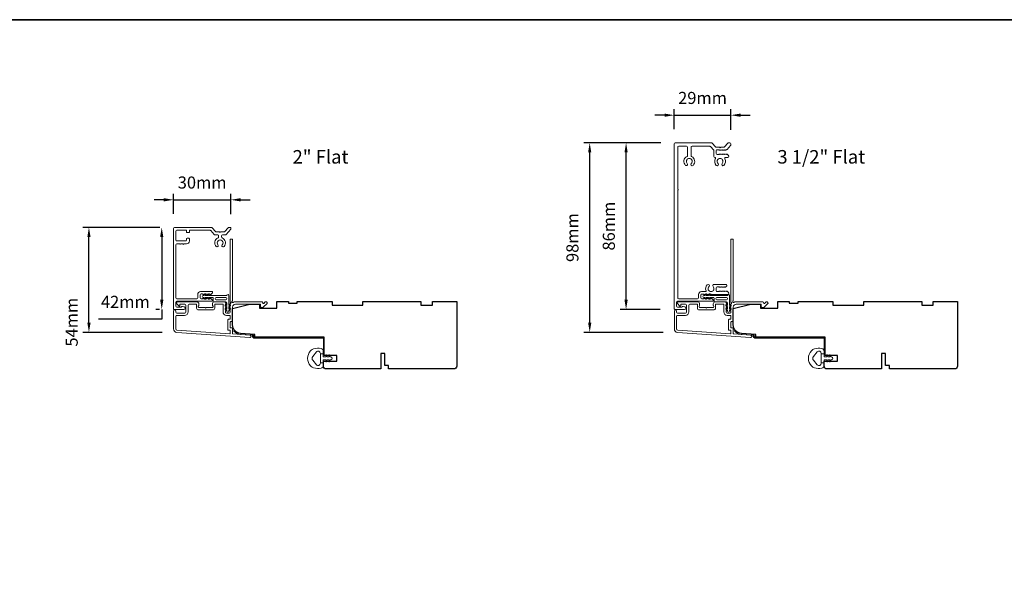
# Model space of a CAD drawing. Extents: x 3636 to 9290, y 3478 to 6021.
# Drawn here: x 3914 to 4423, y 4228 to 4513 of the extents above; entities that cross this region are included whole.
import ezdxf

# ---------------------------------------------------------------- set-up
doc = ezdxf.new("R2010")
doc.units = 0
doc.header["$LTSCALE"] = 250
doc.header["$MEASUREMENT"] = 0
doc.header["$PDMODE"] = 3
doc.header["$PDSIZE"] = -2
doc.layers.get('DEFPOINTS').update_dxf_attribs({"color": 2, "linetype": 'CONTINUOUS'})
for name, color, linetype, lineweight in [('8', 7, 'CONTINUOUS', 35), ('Accessory Retainer Clip', 30, 'CONTINUOUS', 9), ('Casing', 142, 'CONTINUOUS', 15), ('Dimensions', 2, 'CONTINUOUS', 15), ('Frame & Sash Cladding', 3, 'CONTINUOUS', 15), ('Jamb Liner', 230, 'CONTINUOUS', 9), ('TEXT', 7, 'CONTINUOUS', 35), ('Weather-Strip', 6, 'CONTINUOUS', 9), ('Wood', 7, 'CONTINUOUS', 25)]:
    doc.layers.add(name, color=color, linetype=linetype, lineweight=lineweight)
doc.styles.add('Note Text (ISO)', font='tahoma.ttf')
doc.styles.add('ROMANS', font='romans')
doc.dimstyles.new('LWDEC', dxfattribs={"dimscale": 20, "dimtxt": 2.5, "dimasz": 2, "dimexe": 1.25, "dimexo": 3, "dimgap": 2, "dimtad": 1, "dimtoh": 1, "dimdec": 0, "dimzin": 11, "dimdsep": 46, "dimtxsty": 'ROMANS', "dimcen": 0, "dimdle": 1.5, "dimazin": 0, "dimtfac": 1, "dimtdec": 0, "dimtix": 1, "dimtmove": 0, "dimatfit": 3, "dimfxl": 1.25, "dimtzin": 0, "dimarcsym": 0})

# ---------------------------------------------------------------- blocks, each defined once
blk = doc.blocks.new('*D126')
at = {"layer": 'DEFPOINTS', "color": 0, "transparency": 16777216}
for p in [(4023.21, 4419.7), (3993.53, 4404.91), (4023.21, 4404.74)]:
    blk.add_point(p, dxfattribs=at)
at = {"layer": 'Dimensions', "color": 0, "lineweight": -2, "transparency": 16777216}
for p, q in [((3993.53, 4412.41), (3993.53, 4422.83)), ((4023.21, 4412.24), (4023.21, 4422.83)), ((3988.53, 4419.7), (3983.53, 4419.7)), ((3993.53, 4419.7), (4023.21, 4419.7)), ((4028.21, 4419.7), (4033.21, 4419.7))]:
    blk.add_line(p, q, dxfattribs=at)
at = {"layer": 'Dimensions', "color": 0, "transparency": 16777216}
for points in [[(3988.53, 4420.53), (3988.53, 4418.87), (3993.53, 4419.7)], [(4028.21, 4420.53), (4028.21, 4418.87), (4023.21, 4419.7)]]:
    blk.add_solid(points, dxfattribs=at)
at = {"layer": 'Dimensions', "color": 0, "transparency": 16777216, "insert": (4008.37, 4427.83), "char_height": 6.25, "attachment_point": 5, "style": 'ROMANS'}
blk.add_mtext('30mm', dxfattribs=at)
blk = doc.blocks.new('*D127')
at = {"layer": 'DEFPOINTS', "color": 0, "transparency": 16777216}
for p in [(3949.79, 4405.41), (3994.03, 4405.41), (3995.26, 4351.09)]:
    blk.add_point(p, dxfattribs=at)
at = {"layer": 'Dimensions', "color": 0, "lineweight": -2, "transparency": 16777216}
for p, q in [((3986.53, 4405.41), (3946.67, 4405.41)), ((3949.79, 4356.09), (3949.79, 4400.41)), ((3987.76, 4351.09), (3946.67, 4351.09))]:
    blk.add_line(p, q, dxfattribs=at)
at = {"layer": 'Dimensions', "color": 0, "transparency": 16777216}
for points in [[(3948.96, 4400.41), (3950.63, 4400.41), (3949.79, 4405.41)], [(3948.96, 4356.09), (3950.63, 4356.09), (3949.79, 4351.09)]]:
    blk.add_solid(points, dxfattribs=at)
at = {"layer": 'Dimensions', "color": 0, "transparency": 16777216, "insert": (3941.67, 4356.36), "char_height": 6.25, "attachment_point": 5, "rotation": 90, "style": 'ROMANS'}
blk.add_mtext('54mm', dxfattribs=at)
blk = doc.blocks.new('*D128')
at = {"layer": 'DEFPOINTS', "color": 0, "transparency": 16777216}
for p in [(3987.45, 4405.41), (3994.03, 4405.41), (3993.78, 4362.96)]:
    blk.add_point(p, dxfattribs=at)
at = {"layer": 'Dimensions', "color": 0, "lineweight": -2, "transparency": 16777216}
for p, q in [((3986.53, 4405.41), (3984.33, 4405.41)), ((3987.45, 4400.41), (3987.45, 4367.96)), ((3986.28, 4362.96), (3984.33, 4362.96)), ((3987.45, 4362.96), (3987.45, 4357.96)), ((3987.45, 4357.96), (3954.78, 4357.96))]:
    blk.add_line(p, q, dxfattribs=at)
at = {"layer": 'Dimensions', "color": 0, "transparency": 16777216}
for points in [[(3986.62, 4400.41), (3988.29, 4400.41), (3987.45, 4405.41)], [(3986.62, 4367.96), (3988.29, 4367.96), (3987.45, 4362.96)]]:
    blk.add_solid(points, dxfattribs=at)
at = {"layer": 'Dimensions', "color": 0, "transparency": 16777216, "insert": (3968.62, 4366.08), "char_height": 6.25, "attachment_point": 5, "style": 'ROMANS'}
blk.add_mtext('42mm', dxfattribs=at)
blk = doc.blocks.new('*D381')
at = {"layer": 'DEFPOINTS', "color": 0, "transparency": 16777216}
for p in [(4281.95, 4463.47), (4252.65, 4448.68), (4281.95, 4448.43)]:
    blk.add_point(p, dxfattribs=at)
at = {"layer": 'Dimensions', "color": 0, "lineweight": -2, "transparency": 16777216}
for p, q in [((4247.65, 4463.47), (4242.65, 4463.47)), ((4252.65, 4456.18), (4252.65, 4466.6)), ((4252.65, 4463.47), (4281.95, 4463.47)), ((4281.95, 4455.93), (4281.95, 4466.6)), ((4286.95, 4463.47), (4291.95, 4463.47))]:
    blk.add_line(p, q, dxfattribs=at)
at = {"layer": 'Dimensions', "color": 0, "transparency": 16777216}
for points in [[(4247.65, 4464.31), (4247.65, 4462.64), (4252.65, 4463.47)], [(4286.95, 4464.31), (4286.95, 4462.64), (4281.95, 4463.47)]]:
    blk.add_solid(points, dxfattribs=at)
at = {"layer": 'Dimensions', "color": 0, "transparency": 16777216, "insert": (4267.3, 4471.6), "char_height": 6.25, "attachment_point": 5, "style": 'ROMANS'}
blk.add_mtext('29mm', dxfattribs=at)
blk = doc.blocks.new('*D382')
at = {"layer": 'DEFPOINTS', "color": 0, "transparency": 16777216}
for p in [(4208.91, 4449.18), (4253.15, 4449.18), (4254.38, 4351.09)]:
    blk.add_point(p, dxfattribs=at)
at = {"layer": 'Dimensions', "color": 0, "lineweight": -2, "transparency": 16777216}
for p, q in [((4245.65, 4449.18), (4205.79, 4449.18)), ((4208.91, 4356.09), (4208.91, 4444.18)), ((4246.88, 4351.09), (4205.79, 4351.09))]:
    blk.add_line(p, q, dxfattribs=at)
at = {"layer": 'Dimensions', "color": 0, "transparency": 16777216}
for points in [[(4208.08, 4444.18), (4209.74, 4444.18), (4208.91, 4449.18)], [(4208.08, 4356.09), (4209.74, 4356.09), (4208.91, 4351.09)]]:
    blk.add_solid(points, dxfattribs=at)
at = {"layer": 'Dimensions', "color": 0, "transparency": 16777216, "insert": (4200.79, 4400.13), "char_height": 6.25, "attachment_point": 5, "rotation": 90, "style": 'ROMANS'}
blk.add_mtext('98mm', dxfattribs=at)
blk = doc.blocks.new('*D383')
at = {"layer": 'DEFPOINTS', "color": 0, "transparency": 16777216}
for p in [(4227.73, 4449.18), (4253.15, 4449.18), (4252.91, 4362.96)]:
    blk.add_point(p, dxfattribs=at)
at = {"layer": 'Dimensions', "color": 0, "lineweight": -2, "transparency": 16777216}
for p, q in [((4245.65, 4449.18), (4224.61, 4449.18)), ((4227.73, 4367.96), (4227.73, 4444.18)), ((4245.41, 4362.96), (4224.61, 4362.96))]:
    blk.add_line(p, q, dxfattribs=at)
at = {"layer": 'Dimensions', "color": 0, "transparency": 16777216}
for points in [[(4226.9, 4444.18), (4228.56, 4444.18), (4227.73, 4449.18)], [(4226.9, 4367.96), (4228.56, 4367.96), (4227.73, 4362.96)]]:
    blk.add_solid(points, dxfattribs=at)
at = {"layer": 'Dimensions', "color": 0, "transparency": 16777216, "insert": (4219.61, 4406.07), "char_height": 6.25, "attachment_point": 5, "rotation": 90, "style": 'ROMANS'}
blk.add_mtext('86mm', dxfattribs=at)

msp = doc.modelspace()

# ---------------------------------------------------------------- linework, layer by layer
at = {"layer": '8', "linetype": 'Continuous'}
msp.add_lwpolyline([(3635.51092, 4512.89951), (5298.86866, 4512.89951), (5298.86866, 3477.87489), (3635.51092, 3477.87489)], close=True, dxfattribs=at)
at = {"layer": 'Accessory Retainer Clip'}
for points in [[(4021.19432, 4370.38784, -0.761858294), (4022.13871, 4370.1278), (4022.13871, 4364.95141), (4022.64997, 4365.30939, -1), (4022.94134, 4364.89327), (4022.13871, 4364.33126), (4022.13871, 4363.08583), (4022.64997, 4363.44381, -1), (4022.94134, 4363.02768), (4022.13871, 4362.46568), (4022.13871, 4362.09383, -1), (4021.12271, 4362.09383), (4021.12271, 4362.46568), (4020.32008, 4363.02768, -1), (4020.61145, 4363.44381), (4021.12271, 4363.08583), (4021.12271, 4364.33126), (4020.32008, 4364.89327, -1), (4020.61145, 4365.30939), (4021.12271, 4364.95141), (4021.12271, 4366.38581, 0.414213562), (4020.62272, 4366.88581), (4014.60429, 4366.88581, -0.414213562), (4014.10429, 4367.38581), (4014.10429, 4368.8778, 0.414213562), (4013.85429, 4369.1278), (4011.71989, 4369.1278), (4012.07787, 4368.61654, -1), (4011.66175, 4368.32517), (4011.09974, 4369.1278), (4009.85431, 4369.1278), (4010.21229, 4368.61654, -1), (4009.79616, 4368.32517), (4009.23416, 4369.1278), (4008.86231, 4369.1278, -1), (4008.86231, 4370.1438), (4009.23416, 4370.1438), (4009.79616, 4370.94643, -1), (4010.21229, 4370.65506), (4009.85431, 4370.1438), (4011.09974, 4370.1438), (4011.66175, 4370.94643, -1), (4012.07787, 4370.65506), (4011.71989, 4370.1438), (4020.7648, 4370.1438, 0.264253664), (4021.19432, 4370.38784)], [(4280.32333, 4370.38784, -0.761858294), (4281.26772, 4370.1278), (4281.26772, 4364.95141), (4281.77899, 4365.30939, -1), (4282.07036, 4364.89327), (4281.26772, 4364.33126), (4281.26772, 4363.08583), (4281.77899, 4363.44381, -1), (4282.07036, 4363.02768), (4281.26772, 4362.46568), (4281.26772, 4362.09383, -1), (4280.25173, 4362.09383), (4280.25173, 4362.46568), (4279.44909, 4363.02768, -1), (4279.74046, 4363.44381), (4280.25173, 4363.08583), (4280.25173, 4364.33126), (4279.44909, 4364.89327, -1), (4279.74046, 4365.30939), (4280.25173, 4364.95141), (4280.25173, 4366.38581, 0.414213562), (4279.75173, 4366.88581), (4273.7333, 4366.88581, -0.414213562), (4273.2333, 4367.38581), (4273.2333, 4368.8778, 0.414213562), (4272.9833, 4369.1278), (4270.8489, 4369.1278), (4271.20689, 4368.61654, -1), (4270.79076, 4368.32517), (4270.22876, 4369.1278), (4268.98332, 4369.1278), (4269.3413, 4368.61654, -1), (4268.92518, 4368.32517), (4268.36317, 4369.1278), (4267.99132, 4369.1278, -1), (4267.99132, 4370.1438), (4268.36317, 4370.1438), (4268.92518, 4370.94643, -1), (4269.3413, 4370.65506), (4268.98332, 4370.1438), (4270.22876, 4370.1438), (4270.79076, 4370.94643, -1), (4271.20689, 4370.65506), (4270.8489, 4370.1438), (4279.89382, 4370.1438, 0.264253664), (4280.32333, 4370.38784)]]:
    msp.add_lwpolyline(points, format="xyb", dxfattribs=at)
for points in [[(4020.63872, 4369.1438, -0.414213562), (4021.13871, 4368.6438), (4021.13871, 4368.3858, -0.414213562), (4020.63872, 4367.88581), (4015.60428, 4367.88581, -0.414213562), (4015.10428, 4368.3858), (4015.10428, 4368.6438, -0.414213562), (4015.60428, 4369.1438)], [(4279.76773, 4369.1438, -0.414213562), (4280.26773, 4368.6438), (4280.26773, 4368.3858, -0.414213562), (4279.76773, 4367.88581), (4274.7333, 4367.88581, -0.414213562), (4274.2333, 4368.3858), (4274.2333, 4368.6438, -0.414213562), (4274.7333, 4369.1438)]]:
    msp.add_lwpolyline(points, format="xyb", close=True, dxfattribs=at)
at = {"layer": 'Casing'}
for points in [[(4278.73362, 4447.03765), (4280.4439, 4449.0051, -0.217121284), (4280.82125, 4449.17707), (4281.44862, 4449.17707, -0.414213562), (4281.94861, 4448.67707), (4281.94861, 4448.17937, -0.180829457), (4281.82597, 4447.85134), (4280.03203, 4445.78766, -0.217121284), (4279.65468, 4445.61569), (4279.54418, 4445.61569, 0.184483088), (4279.37751, 4445.55202), (4279.24035, 4445.42935, -0.381966011), (4278.90702, 4445.42935), (4278.69869, 4445.61569), (4278.49036, 4445.42935, -0.381966011), (4278.15703, 4445.42935), (4277.94869, 4445.61569), (4277.74036, 4445.42935, -0.381966011), (4277.40703, 4445.42935), (4277.1987, 4445.61569), (4276.99036, 4445.42935, -0.381966011), (4276.65703, 4445.42935), (4276.4487, 4445.61569), (4276.24037, 4445.42935, -0.381966011), (4275.90703, 4445.42935), (4275.6987, 4445.61569), (4274.91854, 4445.61569, 0.414213562), (4274.41854, 4445.11569), (4274.41854, 4443.61569, 0.414213562), (4274.91854, 4443.1157), (4275.6987, 4443.1157), (4275.90703, 4443.30203, -0.381966011), (4276.24037, 4443.30203), (4276.4487, 4443.1157), (4276.65703, 4443.30203, -0.381966011), (4276.99036, 4443.30203), (4277.1987, 4443.1157), (4277.40703, 4443.30203, -0.381966011), (4277.74036, 4443.30203), (4277.94869, 4443.1157), (4278.15703, 4443.30203, -0.381966011), (4278.49036, 4443.30203), (4278.69869, 4443.1157), (4278.90702, 4443.30203, -0.381966011), (4279.24035, 4443.30203), (4279.44869, 4443.1157), (4279.65702, 4443.30203, -0.381966011), (4279.99035, 4443.30203), (4280.68902, 4442.67712, -0.213421765), (4280.85569, 4442.30445), (4280.85569, 4442.1157, -0.414213562), (4280.35569, 4441.6157), (4279.25517, 4441.6157, 0.567724739), (4278.81509, 4440.87836, -0.338814965), (4278.27813, 4437.52442, -1), (4277.40441, 4438.44609, 2.50842764), (4275.30747, 4438.44609, -1), (4274.43375, 4437.52442, -0.341759669), (4273.91093, 4440.90425, 0.491800978), (4273.59596, 4441.63096, -0.343393638), (4273.21854, 4442.1157), (4273.21854, 4444.97328, 0.180829457), (4273.0959, 4445.30131), (4271.44095, 4447.20511, 0.217121284), (4271.06359, 4447.37708), (4261.84533, 4447.37708, 0.414213562), (4261.34533, 4446.87708), (4261.34533, 4442.53378, 0.290755766), (4261.63282, 4442.08119, -0.527873904), (4262.36982, 4437.52659, -1), (4261.49505, 4438.44728, 2.506368548), (4259.39687, 4438.44609, -1), (4258.52314, 4437.52442, -0.528235265), (4259.25785, 4442.08119, 0.290755766), (4259.54534, 4442.53378), (4259.54534, 4446.87708, 0.414213562), (4259.04534, 4447.37708), (4254.94536, 4447.37708, 0.414213562), (4254.44536, 4446.87708), (4254.44536, 4425.11724, -1), (4254.44536, 4424.61724), (4254.44536, 4368.92831, 0.414213562), (4254.94536, 4368.42831), (4264.73332, 4368.42831, 0.414213562), (4265.23332, 4368.92831), (4265.23332, 4370.6783, -0.414213562), (4266.73331, 4372.1783), (4268.92662, 4372.1783, 0.547153451), (4269.15367, 4372.53293, -0.321410033), (4269.76899, 4375.72998, -1), (4270.64272, 4374.8083, 2.502357818), (4272.74334, 4374.8048, -0.676661753), (4273.19339, 4375.92828), (4279.39526, 4375.92828, -0.414213562), (4279.89526, 4375.42828), (4279.89526, 4375.30433, -0.213421765), (4279.72859, 4374.93165), (4279.23699, 4374.49195, -0.381966011), (4278.90366, 4374.49195), (4278.69533, 4374.67829), (4278.48699, 4374.49195, -0.381966011), (4278.15366, 4374.49195), (4277.94533, 4374.67829), (4277.737, 4374.49195, -0.381966011), (4277.40366, 4374.49195), (4277.19533, 4374.67829), (4276.987, 4374.49195, -0.381966011), (4276.65367, 4374.49195), (4276.44533, 4374.67829), (4276.237, 4374.49195, -0.381966011), (4275.90367, 4374.49195), (4275.69534, 4374.67829), (4274.91517, 4374.67829, 0.414213562), (4274.41517, 4374.17829), (4274.41517, 4372.67829, 0.414213562), (4274.91517, 4372.1783), (4275.69534, 4372.1783), (4275.90367, 4372.36463, -0.381966011), (4276.237, 4372.36463), (4276.44533, 4372.1783), (4276.65367, 4372.36463, -0.381966011), (4276.987, 4372.36463), (4277.19533, 4372.1783), (4277.40366, 4372.36463, -0.381966011), (4277.737, 4372.36463), (4277.94533, 4372.1783), (4278.15366, 4372.36463, -0.381966011), (4278.48699, 4372.36463), (4278.69533, 4372.1783), (4278.90366, 4372.36463, -0.381966011), (4279.23699, 4372.36463), (4279.44532, 4372.1783), (4279.65366, 4372.36463, -0.381966011), (4279.98699, 4372.36463), (4280.68566, 4371.73972, -0.213421765), (4280.85232, 4371.36705), (4280.85232, 4371.1783, -0.414213562), (4280.35233, 4370.6783), (4271.88846, 4370.6783, -0.184483088), (4271.72179, 4370.74196), (4271.51346, 4370.9283), (4271.30513, 4370.74196, -0.381966011), (4270.9718, 4370.74196), (4270.76346, 4370.9283), (4270.55513, 4370.74196, -0.381966011), (4270.2218, 4370.74196), (4270.01347, 4370.9283), (4269.80513, 4370.74196, -0.381966011), (4269.4718, 4370.74196), (4269.26347, 4370.9283), (4269.05514, 4370.74196, -0.381966011), (4268.7218, 4370.74196), (4268.51347, 4370.9283), (4268.30514, 4370.74196, -0.381966011), (4267.97181, 4370.74196), (4267.76347, 4370.9283), (4266.98331, 4370.9283, 0.414213562), (4266.48331, 4370.4283), (4266.48331, 4368.92831, 0.414213562), (4266.98331, 4368.42831), (4267.76347, 4368.42831), (4267.97181, 4368.61465, -0.381966011), (4268.30514, 4368.61465), (4268.51347, 4368.42831), (4268.7218, 4368.61465, -0.381966011), (4269.05514, 4368.61465), (4269.26347, 4368.42831), (4269.4718, 4368.61465, -0.381966011), (4269.80513, 4368.61465), (4270.01347, 4368.42831), (4270.2218, 4368.61465, -0.381966011), (4270.55513, 4368.61465), (4270.76346, 4368.42831), (4270.9718, 4368.61465, -0.381966011), (4271.30513, 4368.61465), (4271.51346, 4368.42831), (4271.72179, 4368.61465, -0.381966011), (4272.05512, 4368.61465), (4272.75379, 4367.98974, -0.213421765), (4272.92046, 4367.61706), (4272.92046, 4367.42831, -0.414213562), (4272.67046, 4367.17832), (4254.39536, 4367.17832, 0.414213562), (4253.89536, 4366.67832), (4253.89536, 4364.70741, 0.414213562), (4254.39536, 4364.20741), (4256.57515, 4364.20741, 0.243402742), (4256.73842, 4364.2919, -0.313840424), (4257.27579, 4364.48612), (4258.21332, 4364.23533, -0.877160786), (4258.04535, 4362.95742), (4252.89537, 4362.95742, -0.414213562), (4252.64537, 4363.20742), (4252.64537, 4448.67707, -0.414213562), (4253.14536, 4449.17707), (4271.8839, 4449.17707, -0.217121284), (4272.26125, 4449.0051), (4273.97153, 4447.03765, 0.217121284), (4274.34888, 4446.86568), (4276.10594, 4446.86568, 1), (4276.60594, 4446.86568), (4278.35627, 4446.86568, 0.217121284)], [(4015.60487, 4395.50299, 1), (4016.53527, 4396.36743, -2.294111754), (4018.76823, 4396.36743, 1), (4019.69863, 4395.50299, 0.52342104), (4018.71562, 4399.98829, -0.303912304), (4018.40105, 4400.45802), (4018.40105, 4401.08776, -0.414213562), (4018.90905, 4401.59576), (4020.33572, 4401.59576, 0.217121284), (4020.71911, 4401.77049), (4023.15204, 4404.56925, 0.180829457), (4023.21435, 4404.73589), (4023.21435, 4405.15176, 0.414213562), (4022.96035, 4405.40576), (4022.12506, 4405.40576, 0.217121284), (4021.74166, 4405.23104), (4020.03616, 4403.26909, -0.217121284), (4019.65277, 4403.09436), (4017.90575, 4403.09436), (4017.65175, 4402.84036), (4017.39775, 4403.09436), (4015.65073, 4403.09436, -0.217121284), (4015.26733, 4403.26909), (4013.56183, 4405.23104, 0.217121284), (4013.17844, 4405.40576), (3994.02975, 4405.40576, 0.414213562), (3993.52175, 4404.89776), (3993.52175, 4363.24176, 0.414213562), (3993.77575, 4362.98776), (3998.95735, 4362.98776, 0.876976463), (3999.12827, 4364.28606), (3998.25574, 4364.51985, 0.339454259), (3997.68432, 4364.28316, -0.267949192), (3997.50835, 4364.18156), (3995.27435, 4364.18156, -0.414213562), (3994.76635, 4364.68956), (3994.76635, 4366.69616, -0.414213562), (3995.27435, 4367.20416), (4013.53695, 4367.20416, 0.414213562), (4013.79095, 4367.45816), (4013.79095, 4367.63612, 0.214504501), (4013.62004, 4368.01616), (4012.9181, 4368.63878, 0.380780089), (4012.58021, 4368.63808), (4012.36855, 4368.44876), (4012.15688, 4368.63808, 0.381966011), (4011.81821, 4368.63808), (4011.60655, 4368.44876), (4011.39488, 4368.63808, 0.381966011), (4011.05621, 4368.63808), (4010.84455, 4368.44876), (4010.63288, 4368.63808, 0.381966011), (4010.29421, 4368.63808), (4010.08255, 4368.44876), (4009.87088, 4368.63808, 0.381966011), (4009.53221, 4368.63808), (4009.32055, 4368.44876), (4009.10888, 4368.63808, 0.381966011), (4008.77021, 4368.63808), (4008.55855, 4368.44876), (4007.84735, 4368.44876, -0.414213562), (4007.33935, 4368.95676), (4007.33935, 4370.45536, -0.414213562), (4007.84735, 4370.96336), (4008.55855, 4370.96336), (4008.77021, 4370.77404, 0.381966011), (4009.10888, 4370.77404), (4009.32055, 4370.96336), (4009.53221, 4370.77404, 0.381966011), (4009.87088, 4370.77404), (4010.08255, 4370.96336), (4010.29421, 4370.77404, 0.381966011), (4010.63288, 4370.77404), (4010.84455, 4370.96336), (4011.05621, 4370.77404, 0.381966011), (4011.39488, 4370.77404), (4011.60655, 4370.96336), (4011.81821, 4370.77404, 0.381966011), (4012.15688, 4370.77404), (4012.36855, 4370.96336), (4012.58021, 4370.77404, 0.380780089), (4012.9181, 4370.77334), (4013.62004, 4371.39597, 0.214504501), (4013.79095, 4371.77601), (4013.79095, 4371.95396, 0.414213562), (4013.53695, 4372.20796), (4007.59335, 4372.20796, 0.414213562), (4006.09475, 4370.70936), (4006.09475, 4368.95676, -0.414213562), (4005.58675, 4368.44876), (3995.27435, 4368.44876, -0.414213562), (3994.76635, 4368.95676), (3994.76635, 4396.38876, -0.414213562), (3995.27435, 4396.89676), (3996.73485, 4396.89676), (3996.98885, 4396.64276), (3997.24285, 4396.89676), (3998.30965, 4396.89676), (3998.56365, 4396.64276), (3998.81765, 4396.89676), (4000.27815, 4396.89676, 0.414213562), (4001.77675, 4398.39536), (4001.77675, 4399.56376, 0.414213562), (4001.52275, 4399.81776), (4000.53215, 4399.81776, 0.414213562), (4000.27815, 4399.56376), (4000.27815, 4398.90336, -0.414213562), (3999.77015, 4398.39536), (3995.27435, 4398.39536, -0.414213562), (3994.76635, 4398.90336), (3994.76635, 4403.39916, -0.414213562), (3995.27435, 4403.90716), (4000.02415, 4403.90716, -0.414213562), (4000.27815, 4403.65316), (4000.27815, 4402.96736, 0.414213562), (4000.53215, 4402.71336), (4001.52275, 4402.71336, 0.414213562), (4001.77675, 4402.96736), (4001.77675, 4403.65316, -0.414213562), (4002.03075, 4403.90716), (4012.49549, 4403.90716, -0.217121284), (4012.87888, 4403.73244), (4014.58438, 4401.77049, 0.217121284), (4014.96777, 4401.59576), (4016.39445, 4401.59576, -0.414213562), (4016.90245, 4401.08776), (4016.90245, 4400.45802, -0.303912304), (4016.58788, 4399.98829, 0.52342104)]]:
    msp.add_lwpolyline(points, format="xyb", close=True, dxfattribs=at)
at = {"layer": 'Frame & Sash Cladding'}
for points in [[(4022.69566, 4365.61775, 0.381966017), (4022.69566, 4365.28442), (4022.882, 4365.07609), (4022.69566, 4364.86776, 0.381966017), (4022.69566, 4364.53442), (4022.882, 4364.32609), (4022.69566, 4364.11776, 0.381966017), (4022.69566, 4363.78443), (4022.882, 4363.57609), (4022.69566, 4363.36776, 0.381966017), (4022.69566, 4363.03443), (4022.882, 4362.82609), (4022.69566, 4362.61776, 0.381966017), (4022.69566, 4362.28443), (4022.882, 4362.0761), (4022.882, 4361.58583, -0.414213562), (4022.382, 4361.08583), (4020.882, 4361.08583, -0.414213562), (4020.38201, 4361.58583), (4020.38201, 4362.0761), (4020.56834, 4362.28443, 0.381966017), (4020.56834, 4362.61776), (4020.38201, 4362.82609), (4020.56834, 4363.03443, 0.381966017), (4020.56834, 4363.36776), (4020.38201, 4363.57609), (4020.56834, 4363.78443, 0.381966017), (4020.56834, 4364.11776), (4020.38201, 4364.32609), (4020.56834, 4364.53442, 0.381966017), (4020.56834, 4364.86776), (4020.38201, 4365.07609), (4020.56834, 4365.28442, 0.381966017), (4020.56834, 4365.61775), (4020.38201, 4365.82609), (4020.56834, 4366.03442, 0.381966011), (4020.56834, 4366.36775), (4020.25404, 4366.71915, 0.213421765), (4019.88136, 4366.88582), (4014.68121, 4366.88582, 0.414213562), (4013.68122, 4365.88582), (4013.68122, 4365.17321, 0.239931648), (4013.78416, 4364.97104, -0.726330026), (4013.43122, 4363.88583), (4010.43122, 4363.88583), (4010.18122, 4363.63583), (4009.93122, 4363.88583), (4006.93123, 4363.88583, -0.726330026), (4006.57829, 4364.97104, 0.239931648), (4006.68123, 4365.17321), (4006.68123, 4365.88582, 0.414213562), (4005.68123, 4366.88582), (3995.48125, 4366.88582, 0.668178638), (3995.1277, 4366.03227), (3996.45447, 4364.7055, 0.668178638), (3996.88125, 4364.88227), (3996.88125, 4365.43586, -0.414213562), (3997.13125, 4365.68586), (3999.38124, 4365.68586, -0.414213562), (3999.88124, 4365.18586), (3999.88124, 4361.58587, -0.414213562), (3999.38124, 4361.08587), (3995.28125, 4361.08587, -0.414213562), (3994.78125, 4361.58587), (3994.78125, 4362.08587, 1), (3993.58126, 4362.08587), (3993.58126, 4352.88589, 0.393910476), (3995.25569, 4351.09027), (4033.03932, 4348.44819, 1), (4033.12303, 4349.64526), (4024.31456, 4350.26121, -0.393910476), (4024.082, 4350.5106), (4024.082, 4353.11707, 0.414213562), (4023.832, 4353.36707), (4023.1312, 4353.36707, -0.414213562), (4022.8812, 4353.61707), (4022.8812, 4356.43588, -0.414213562), (4023.1312, 4356.68588), (4023.832, 4356.68588, 0.414213562), (4024.082, 4356.93588), (4024.082, 4364.18586, -0.414213562), (4025.58199, 4365.68586), (4038.58117, 4365.68586), (4038.58117, 4364.28583, 0.414213562), (4038.83117, 4364.03583), (4039.83472, 4364.03583, 0.198912367), (4040.01149, 4364.10905), (4041.93471, 4366.03227, 0.668178638), (4041.58116, 4366.88582), (4041.19827, 4366.88582, 0.198912367), (4041.02149, 4366.8126), (4040.25794, 4366.04905, -0.680579769), (4039.83131, 4366.23435, 0.424236125), (4039.20168, 4366.88582), (4025.58199, 4366.88582, 0.117683396), (4024.36264, 4366.5948, -1.114225239), (4024.082, 4367.33898), (4024.082, 4399.13576, 0.414213562), (4023.832, 4399.38576), (4023.132, 4399.38576, 0.414213562), (4022.882, 4399.13576), (4022.882, 4366.7005, -0.561266852), (4023.07935, 4366.04674)], [(4281.82468, 4365.61775, 0.381966017), (4281.82468, 4365.28442), (4282.01101, 4365.07609), (4281.82468, 4364.86776, 0.381966017), (4281.82468, 4364.53442), (4282.01101, 4364.32609), (4281.82468, 4364.11776, 0.381966017), (4281.82468, 4363.78443), (4282.01101, 4363.57609), (4281.82468, 4363.36776, 0.381966017), (4281.82468, 4363.03443), (4282.01101, 4362.82609), (4281.82468, 4362.61776, 0.381966017), (4281.82468, 4362.28443), (4282.01101, 4362.0761), (4282.01101, 4361.58583, -0.414213562), (4281.51102, 4361.08583), (4280.01102, 4361.08583, -0.414213562), (4279.51102, 4361.58583), (4279.51102, 4362.0761), (4279.69736, 4362.28443, 0.381966017), (4279.69736, 4362.61776), (4279.51102, 4362.82609), (4279.69736, 4363.03443, 0.381966017), (4279.69736, 4363.36776), (4279.51102, 4363.57609), (4279.69736, 4363.78443, 0.381966017), (4279.69736, 4364.11776), (4279.51102, 4364.32609), (4279.69736, 4364.53442, 0.381966017), (4279.69736, 4364.86776), (4279.51102, 4365.07609), (4279.69736, 4365.28442, 0.381966017), (4279.69736, 4365.61775), (4279.51102, 4365.82609), (4279.69736, 4366.03442, 0.381966011), (4279.69736, 4366.36775), (4279.38305, 4366.71915, 0.213421765), (4279.01038, 4366.88582), (4273.81023, 4366.88582, 0.414213562), (4272.81023, 4365.88582), (4272.81023, 4365.17321, 0.239931648), (4272.91317, 4364.97104, -0.726330026), (4272.56023, 4363.88583), (4269.56024, 4363.88583), (4269.31024, 4363.63583), (4269.06024, 4363.88583), (4266.06024, 4363.88583, -0.726330026), (4265.7073, 4364.97104, 0.239931648), (4265.81024, 4365.17321), (4265.81024, 4365.88582, 0.414213562), (4264.81025, 4366.88582), (4254.61027, 4366.88582, 0.668178638), (4254.25671, 4366.03227), (4255.58349, 4364.7055, 0.668178638), (4256.01026, 4364.88227), (4256.01026, 4365.43586, -0.414213562), (4256.26026, 4365.68586), (4258.51026, 4365.68586, -0.414213562), (4259.01026, 4365.18586), (4259.01026, 4361.58587, -0.414213562), (4258.51026, 4361.08587), (4254.41027, 4361.08587, -0.414213562), (4253.91027, 4361.58587), (4253.91027, 4362.08587, 1), (4252.71027, 4362.08587), (4252.71027, 4352.88589, 0.393910476), (4254.3847, 4351.09027), (4292.16834, 4348.44819, 1), (4292.25204, 4349.64526), (4283.44357, 4350.26121, -0.393910476), (4283.21101, 4350.5106), (4283.21101, 4353.11707, 0.414213562), (4282.96101, 4353.36707), (4282.26021, 4353.36707, -0.414213562), (4282.01021, 4353.61707), (4282.01021, 4356.43588, -0.414213562), (4282.26021, 4356.68588), (4282.96101, 4356.68588, 0.414213562), (4283.21101, 4356.93588), (4283.21101, 4364.18586, -0.414213562), (4284.71101, 4365.68586), (4297.71018, 4365.68586), (4297.71018, 4364.28583, 0.414213562), (4297.96018, 4364.03583), (4298.96373, 4364.03583, 0.198912367), (4299.14051, 4364.10905), (4301.06373, 4366.03227, 0.668178638), (4300.71017, 4366.88582), (4300.32728, 4366.88582, 0.198912367), (4300.1505, 4366.8126), (4299.38695, 4366.04905, -0.680579769), (4298.96032, 4366.23435, 0.424236125), (4298.33069, 4366.88582), (4284.71101, 4366.88582, 0.117683396), (4283.49166, 4366.5948, -1.114225239), (4283.21101, 4367.33898), (4283.21101, 4399.13576, 0.414213562), (4282.96101, 4399.38576), (4282.26101, 4399.38576, 0.414213562), (4282.01101, 4399.13576), (4282.01101, 4366.7005, -0.561266852), (4282.20837, 4366.04674)], [(4014.88121, 4365.43586, -0.414213562), (4015.13121, 4365.68586), (4018.93201, 4365.68586, -0.414213562), (4019.18201, 4365.43586), (4019.18201, 4361.68587, 0.414213562), (4020.982, 4359.88587), (4022.632, 4359.88587, -0.414213562), (4022.882, 4359.63587), (4022.882, 4358.13588, -0.414213562), (4022.632, 4357.88588), (4021.9312, 4357.88588, 0.414213562), (4021.6812, 4357.63588), (4021.6812, 4352.41708, 0.414213562), (4021.9312, 4352.16708), (4022.6312, 4352.16708, -0.414213562), (4022.8812, 4351.91708), (4022.8812, 4350.62953, -0.434812375), (4022.61376, 4350.38014), (3995.3394, 4352.28735, -0.393910476), (3994.78125, 4352.88589), (3994.78125, 4359.38587, -0.414213562), (3995.28125, 4359.88587), (3999.28124, 4359.88587, 0.414213562), (4001.08124, 4361.68587), (4001.08124, 4365.18586, -0.414213562), (4001.58124, 4365.68586), (4005.23123, 4365.68586, -0.414213562), (4005.48123, 4365.43586), (4005.48123, 4363.68586, 0.414213562), (4006.48123, 4362.68587), (4013.88122, 4362.68587, 0.414213562), (4014.88121, 4363.68586)], [(4274.01023, 4365.43586, -0.414213562), (4274.26023, 4365.68586), (4278.06102, 4365.68586, -0.414213562), (4278.31102, 4365.43586), (4278.31102, 4361.68587, 0.414213562), (4280.11102, 4359.88587), (4281.76101, 4359.88587, -0.414213562), (4282.01101, 4359.63587), (4282.01101, 4358.13588, -0.414213562), (4281.76101, 4357.88588), (4281.06021, 4357.88588, 0.414213562), (4280.81021, 4357.63588), (4280.81021, 4352.41708, 0.414213562), (4281.06021, 4352.16708), (4281.76021, 4352.16708, -0.414213562), (4282.01021, 4351.91708), (4282.01021, 4350.62953, -0.434812375), (4281.74277, 4350.38014), (4254.46841, 4352.28735, -0.393910476), (4253.91027, 4352.88589), (4253.91027, 4359.38587, -0.414213562), (4254.41027, 4359.88587), (4258.41026, 4359.88587, 0.414213562), (4260.21025, 4361.68587), (4260.21025, 4365.18586, -0.414213562), (4260.71025, 4365.68586), (4264.36025, 4365.68586, -0.414213562), (4264.61025, 4365.43586), (4264.61025, 4363.68586, 0.414213562), (4265.61024, 4362.68587), (4273.01023, 4362.68587, 0.414213562), (4274.01023, 4363.68586)]]:
    msp.add_lwpolyline(points, format="xyb", close=True, dxfattribs=at)
at = {"layer": 'Jamb Liner'}
for points in [[(4034.43197, 4349.40557, 0.393910476), (4034.19941, 4349.65496), (4028.2332, 4350.07216, -0.196170481), (4024.84328, 4351.74003, -1), (4025.21715, 4352.07203, 0.196170481), (4028.26808, 4350.57094), (4034.23429, 4350.15374, -0.393910476), (4034.93197, 4349.40557), (4034.93197, 4348.90496, 0.414213562), (4035.18197, 4348.65496), (4070.8319, 4348.65496, -0.414213562), (4071.5819, 4347.90497), (4071.5819, 4339.65498, -1), (4071.0819, 4339.65498), (4071.0819, 4347.90497, 0.414213562), (4070.8319, 4348.15497), (4035.18197, 4348.15497, -0.414213562), (4034.43197, 4348.90496)], [(4293.56099, 4349.40557, 0.393910476), (4293.32843, 4349.65496), (4287.36222, 4350.07216, -0.196170481), (4283.97229, 4351.74003, -1), (4284.34616, 4352.07203, 0.196170481), (4287.3971, 4350.57094), (4293.36331, 4350.15374, -0.393910476), (4294.06099, 4349.40557), (4294.06099, 4348.90496, 0.414213562), (4294.31099, 4348.65496), (4329.96092, 4348.65496, -0.414213562), (4330.71091, 4347.90497), (4330.71091, 4339.65498, -1), (4330.21091, 4339.65498), (4330.21091, 4347.90497, 0.414213562), (4329.96092, 4348.15497), (4294.31099, 4348.15497, -0.414213562), (4293.56099, 4348.90496)]]:
    msp.add_lwpolyline(points, format="xyb", close=True, dxfattribs=at)
at = {"layer": 'Weather-Strip'}
for points in [[(4066.06939, 4332.75881, -0.124214873), (4064.49113, 4333.75407, -0.399999981), (4064.49113, 4341.55591, -0.124214873), (4066.06939, 4342.55117, -0.139844637), (4069.90936, 4342.6955, -0.345454386), (4071.07162, 4341.21403), (4071.07162, 4339.94294), (4069.54632, 4339.94294), (4071.07162, 4339.94294), (4071.07162, 4338.62789, 0.414213562), (4071.32584, 4338.37368), (4072.35087, 4338.37368, 0.539650607), (4072.56193, 4338.69507), (4072.37627, 4339.12382, -1), (4072.78145, 4339.29928), (4073.12225, 4338.51228, 0.298996013), (4073.33331, 4338.37368), (4073.85659, 4338.37368, 0.539650607), (4074.06766, 4338.69507), (4073.882, 4339.12381, -1), (4074.28723, 4339.29929), (4074.62803, 4338.51228, 0.298996013), (4074.83909, 4338.37368), (4074.91919, 4338.37368, -1), (4074.91919, 4336.9363), (4074.83909, 4336.9363, 0.298996013), (4074.62803, 4336.79769), (4074.28723, 4336.01068, -1), (4073.882, 4336.18616), (4074.0676, 4336.61478, 0.539650607), (4073.85646, 4336.9363), (4073.33336, 4336.9363, 0.298996013), (4073.12222, 4336.79764), (4072.78145, 4336.01069, -1), (4072.37627, 4336.18615), (4072.56187, 4336.61478, 0.539650607), (4072.35073, 4336.9363), (4071.32584, 4336.9363, 0.414213562), (4071.07162, 4336.68208), (4071.07162, 4335.36703), (4069.54632, 4335.36703), (4069.54632, 4339.94294), (4069.54632, 4340.22454, 0.700207539), (4067.52601, 4340.95987), (4065.57557, 4338.63543, 0.363970233), (4065.57557, 4336.67454), (4067.52601, 4334.3501, 0.700207539), (4069.54632, 4335.08543), (4069.54632, 4335.36703), (4071.07162, 4335.36703), (4071.07162, 4334.09594, -0.345454386), (4069.90936, 4332.61447, -0.139844637)], [(4325.1984, 4332.75881, -0.124214873), (4323.62014, 4333.75407, -0.399999981), (4323.62014, 4341.55591, -0.124214873), (4325.1984, 4342.55117, -0.139844637), (4329.03837, 4342.6955, -0.345454386), (4330.20064, 4341.21403), (4330.20064, 4339.94294), (4328.67534, 4339.94294), (4330.20064, 4339.94294), (4330.20064, 4338.62789, 0.414213562), (4330.45485, 4338.37368), (4331.47988, 4338.37368, 0.539650607), (4331.69094, 4338.69507), (4331.50528, 4339.12382, -1), (4331.91046, 4339.29928), (4332.25126, 4338.51228, 0.298996013), (4332.46232, 4338.37368), (4332.98561, 4338.37368, 0.539650607), (4333.19667, 4338.69507), (4333.01101, 4339.12381, -1), (4333.41624, 4339.29929), (4333.75704, 4338.51228, 0.298996013), (4333.96811, 4338.37368), (4334.0482, 4338.37368, -1), (4334.0482, 4336.9363), (4333.96811, 4336.9363, 0.298996013), (4333.75704, 4336.79769), (4333.41624, 4336.01068, -1), (4333.01101, 4336.18616), (4333.19662, 4336.61478, 0.539650607), (4332.98548, 4336.9363), (4332.46238, 4336.9363, 0.298996013), (4332.25124, 4336.79764), (4331.91046, 4336.01069, -1), (4331.50528, 4336.18615), (4331.69089, 4336.61478, 0.539650607), (4331.47975, 4336.9363), (4330.45485, 4336.9363, 0.414213562), (4330.20064, 4336.68208), (4330.20064, 4335.36703), (4328.67534, 4335.36703), (4328.67534, 4339.94294), (4328.67534, 4340.22454, 0.700207539), (4326.65502, 4340.95987), (4324.70458, 4338.63543, 0.363970233), (4324.70458, 4336.67454), (4326.65502, 4334.3501, 0.700207539), (4328.67534, 4335.08543), (4328.67534, 4335.36703), (4330.20064, 4335.36703), (4330.20064, 4334.09594, -0.345454386), (4329.03837, 4332.61447, -0.139844637)]]:
    msp.add_lwpolyline(points, format="xyb", close=True, dxfattribs=at)
at = {"layer": 'Wood'}
for points in [[(4073.76875, 4339.15498), (4073.76875, 4339.15498), (4071.5819, 4339.15498), (4071.5819, 4348.65496), (4035.69971, 4348.65496), (4035.69971, 4350.04184), (4028.26808, 4350.56151, -0.393910476), (4024.08199, 4355.05054), (4024.08199, 4363.40494), (4033.08198, 4365.65493), (4038.08197, 4365.65493), (4038.08197, 4363.65493), (4047.08195, 4363.65493), (4047.08195, 4367.15493), (4053.08194, 4367.15493), (4053.08194, 4366.15493), (4057.58193, 4366.15493), (4057.58193, 4367.15493), (4075.58189, 4367.15493), (4075.58189, 4365.15493), (4091.58186, 4365.15493), (4091.58186, 4367.15493), (4121.5818, 4367.15493), (4121.5818, 4365.15493), (4127.58179, 4365.15493), (4127.58179, 4367.15493), (4140.08176, 4367.15493), (4140.08176, 4333.65499, -0.414213562), (4138.58177, 4332.155), (4104.83183, 4332.155), (4104.83183, 4333.90499), (4102.83184, 4333.90499), (4102.83184, 4340.15498), (4100.83184, 4340.15498), (4100.83184, 4332.155), (4072.5819, 4332.155, -0.414213562), (4071.0819, 4333.65499), (4071.0819, 4336.15499), (4078.08189, 4336.15499), (4078.08189, 4339.15498)], [(4332.89776, 4339.15498), (4332.89776, 4339.15498), (4330.71091, 4339.15498), (4330.71091, 4348.65496), (4294.82872, 4348.65496), (4294.82872, 4350.04184), (4287.3971, 4350.56151, -0.393910476), (4283.21101, 4355.05054), (4283.21101, 4363.40494), (4292.21099, 4365.65493), (4297.21098, 4365.65493), (4297.21098, 4363.65493), (4306.21096, 4363.65493), (4306.21096, 4367.15493), (4312.21095, 4367.15493), (4312.21095, 4366.15493), (4316.71094, 4366.15493), (4316.71094, 4367.15493), (4334.71091, 4367.15493), (4334.71091, 4365.15493), (4350.71087, 4365.15493), (4350.71087, 4367.15493), (4380.71081, 4367.15493), (4380.71081, 4365.15493), (4386.7108, 4365.15493), (4386.7108, 4367.15493), (4399.21078, 4367.15493), (4399.21078, 4333.65499, -0.414213562), (4397.71078, 4332.155), (4363.96085, 4332.155), (4363.96085, 4333.90499), (4361.96085, 4333.90499), (4361.96085, 4340.15498), (4359.96086, 4340.15498), (4359.96086, 4332.155), (4331.71091, 4332.155, -0.414213562), (4330.21091, 4333.65499), (4330.21091, 4336.15499), (4337.2109, 4336.15499), (4337.2109, 4339.15498)]]:
    msp.add_lwpolyline(points, format="xyb", close=True, dxfattribs=at)

# ---------------------------------------------------------------- texts
at = {"layer": 'TEXT', "char_height": 6.9999719, "width": 118.6284742, "attachment_point": 2, "style": 'Note Text (ISO)'}
for s, insert in [('\\pxt21.771;\\P2" Flat', (4069.6087, 4457.10588)), ('\\pxt21.771;\\P3 1/2" Flat', (4328.73771, 4457.10588))]:
    msp.add_mtext(s, dxfattribs=dict(at, insert=insert))

# ---------------------------------------------------------------- dimensions: what is measured, and where the dimension line sits
at = {"layer": 'Dimensions'}
for base, p1, p2, picture, middle in [((4281.94861, 4463.47236), (4252.64537, 4448.67707), (4281.94861, 4448.42822), '*D381', (4267.29699, 4471.59736)), ((4023.21435, 4419.70105), (3993.52975, 4404.90577), (4023.21435, 4404.73589), '*D126', (4008.37205, 4427.82605))]:
    dim = msp.add_linear_dim(base=base, p1=p1, p2=p2, dimstyle='LWDEC', override={"dimscale": 2.5, "dimpost": 'mm', "dimfrac": 2, "dimarcsym": 1}, dxfattribs=at)
    dim.commit()
    dim.dimension.update_dxf_attribs({"geometry": picture, "text_midpoint": middle})
for base, p1, p2, picture, middle in [((4208.91027, 4449.17707), (4254.3847, 4351.09027), (4253.14536, 4449.17707), '*D382', (4208.91027, 4400.13367)), ((4227.73107, 4449.17707), (4252.90982, 4362.95742), (4253.14536, 4449.17707), '*D383', (4227.73107, 4406.06724)), ((3949.79466, 4405.40576), (3995.25569, 4351.09027), (3994.02975, 4405.40576), '*D127', (3949.79466, 4356.36236)), ((3987.45474, 4405.40576), (3993.7808, 4362.95742), (3994.02975, 4405.40576), '*D128', (3968.61545, 4357.95742))]:
    dim = msp.add_linear_dim(base=base, p1=p1, p2=p2, angle=90, dimstyle='LWDEC', override={"dimscale": 2.5, "dimpost": 'mm', "dimfrac": 2, "dimarcsym": 1}, dxfattribs=at)
    dim.commit()
    dim.dimension.update_dxf_attribs({"geometry": picture, "text_midpoint": middle, "dimtype": 160})

doc.saveas('drawing.dxf')
